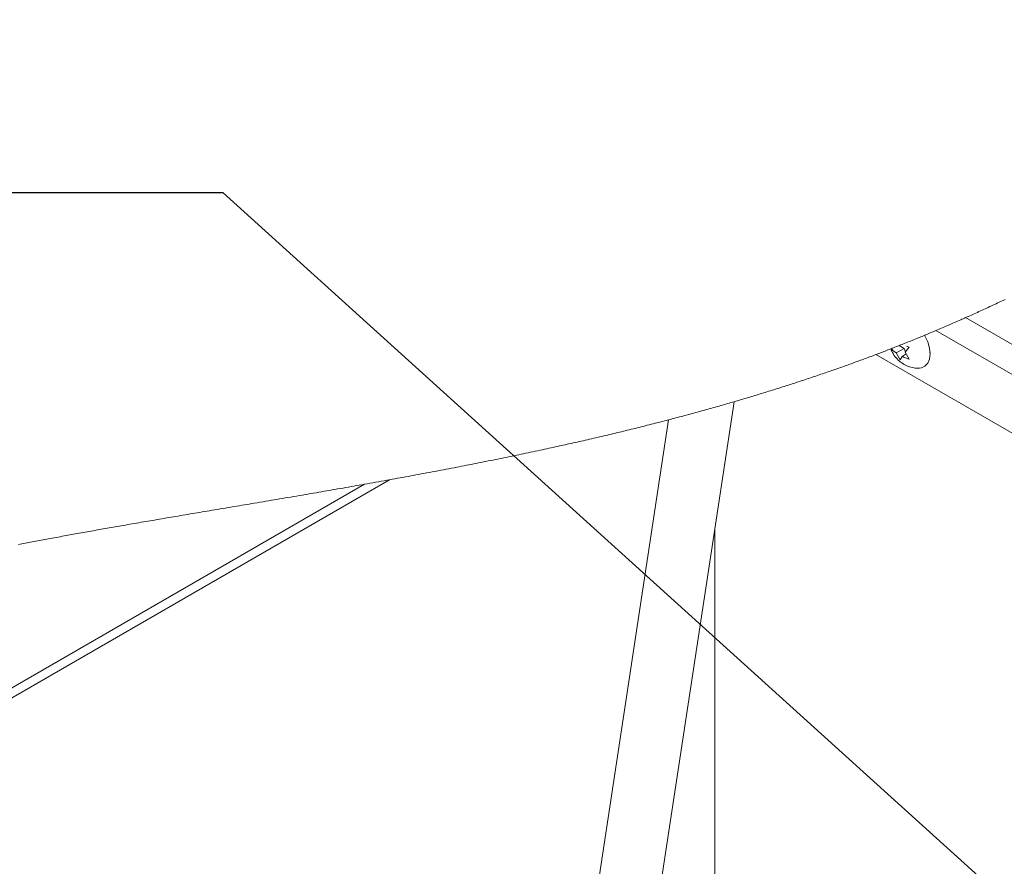
# Paper-space layout 'Top Level(2)' of a CAD drawing. Units: inches. Extents: x 5 to 433, y 8 to 336.
# Drawn here: x 302 to 320, y 281 to 296 of the extents above; entities that cross this region are included whole.
import ezdxf

# ---------------------------------------------------------------- set-up
doc = ezdxf.new("R2010")
doc.units = ezdxf.units.IN
doc.header["$MEASUREMENT"] = 0
doc.layers.add('FORMAT', color=7, linetype='Continuous')
doc.dimstyles.new('SLDDIMSTYLE0', dxfattribs={"dimtxt": 0, "dimasz": 3.235677, "dimexe": 0, "dimexo": 0.0625, "dimgap": 0, "dimtad": 0, "dimtih": 1, "dimtoh": 1, "dimdec": 0, "dimrnd": 1e-09, "dimzin": 0, "dimdsep": 46, "dimtxsty": 'Standard', "dimsah": 1, "dimcen": 0.09, "dimadec": 0, "dimazin": 0, "dimtfac": 3.235677, "dimtdec": 0, "dimtofl": 0, "dimtmove": 0, "dimatfit": 3, "dimfxl": 1, "dimfrac": 2, "dimtolj": 1, "dimtzin": 0, "dimarcsym": 0})

psp = doc.layouts.new('Top Level(2)')

# ---------------------------------------------------------------- linework, layer by layer
at = {"color": 8, "linetype": 'Continuous', "lineweight": 15, "ltscale": 40}
for p, q in [((319.1325455, 290.7754228), (379.7311, 255.8012611)), ((379.5941501, 255.3496233), (318.6079354, 290.5475242))]:
    psp.add_line(p, q, dxfattribs=at)
at = {"color": 7, "linetype": 'Continuous', "lineweight": 15, "ltscale": 40}
for p, q in [((317.9572428, 290.2813003), (318.0432471, 290.2316618)), ((318.1357915, 290.2523827), (318.0629917, 290.165496)), ((318.0852895, 290.2687645), (318.1357915, 290.2523827)), ((379.3254505, 254.4634818), (317.542676, 290.1211163)), ((317.8318735, 290.2321006), (317.8175942, 290.2238592)), ((317.8175942, 290.2238592), (317.8193378, 290.2272173)), ((318.0432471, 290.2316618), (317.9038919, 290.1512354)), ((317.9766917, 290.0259507), (317.9038919, 290.1512354)), ((318.00996, 290.0900187), (317.9766917, 290.0259507)), ((318.0825158, 290.1318944), (318.00996, 290.0900187)), ((318.0432471, 290.2316618), (318.067042, 290.1703301)), ((318.0629917, 290.165496), (318.1357915, 290.0402112)), ((318.5021465, 290.1365643), (318.5016115, 290.1562971)), ((312.7624258, 274.3257564), (315.0345853, 289.2874914)), ((313.8707976, 288.9662529), (311.6725595, 274.4912684)), ((308.4910912, 287.8271447), (293.4778486, 279.1623237)), ((308.9356058, 287.9067404), (293.6311487, 279.0738471)), ((314.6947567, 275.4839274), (314.6947567, 287.0497946))]:
    psp.add_line(p, q, dxfattribs=at)
at = {"color": 7, "linetype": 'Continuous', "lineweight": 0, "ltscale": 40, "flags": 128}
psp.add_lwpolyline([(319.8339771, 291.0985246), (319.8065801, 291.0855124), (319.7791737, 291.0725261), (319.7522437, 291.059798), (319.7253019, 291.0470933), (319.6983508, 291.0344167), (319.6713879, 291.0217636), (319.6438641, 291.0088806), (319.6163263, 290.9960257), (319.5887791, 290.9831943), (319.5612178, 290.970391), (319.5336472, 290.9576159), (319.5060648, 290.9448666), (319.4784706, 290.9321455), (319.4508624, 290.9194501), (319.4232448, 290.906783), (319.3956155, 290.8941416), (319.3679744, 290.8815284), (319.3403193, 290.8689434), (319.3126547, 290.8563842), (319.2849785, 290.8438532), (319.2595972, 290.8323898), (319.2342066, 290.8209499), (319.2088065, 290.8095335), (319.1833971, 290.7981406), (319.157976, 290.7867711), (319.1325455, 290.7754228), (319.1107381, 290.7657147), (319.0889214, 290.7560231), (319.0671, 290.7463479), (319.0452692, 290.7366915), (319.0179262, 290.7246227), (318.9905691, 290.7125821), (318.9632026, 290.7005673), (318.9358243, 290.6885807), (318.9084343, 290.6766222), (318.8815231, 290.6649031), (318.8546001, 290.6532098), (318.8276677, 290.6415423), (318.8007212, 290.6299006), (318.7732163, 290.6180501), (318.7456972, 290.6062277), (318.7181688, 290.5944312), (318.6906263, 290.5826628), (318.6630744, 290.5709225), (318.6355108, 290.5592105), (318.6079354, 290.5475242), (318.5829742, 290.5369761), (318.558006, 290.5264514), (318.533026, 290.5159478), (318.508039, 290.5054677), (318.4830402, 290.4950111), (318.4580344, 290.4845779), (318.4330169, 290.4741659), (318.4079923, 290.4637773), (318.3845095, 290.4540552), (318.3610173, 290.4443518), (318.337518, 290.4346696), (318.3140094, 290.4250085), (318.2904937, 290.4153662), (318.2669687, 290.4057449), (318.2392314, 290.3944318), (318.2114847, 290.3831468), (318.183724, 290.3718923), (318.1559515, 290.3606636), (318.1311475, 290.3506646), (318.1063318, 290.3406867), (318.0815067, 290.3307323), (318.0566722, 290.3207989), (318.0318284, 290.3108891), (318.0069751, 290.3010027), (317.9821148, 290.2911398), (317.9572428, 290.2813003), (317.9321877, 290.2714139), (317.9071232, 290.261551), (317.8820494, 290.2517115), (317.8569662, 290.2418955), (317.8318735, 290.2321006), (317.8193378, 290.2272173), (317.8058563, 290.2219749), (317.7813363, 290.2124546), (317.7568045, 290.2029577), (317.7322657, 290.1934843), (317.7077175, 290.1840297), (317.6831623, 290.1745986), (317.6585977, 290.1651886), (317.635427, 290.1563347), (317.6122515, 290.1475019), (317.5890667, 290.138688), (317.5658749, 290.1298928), (317.542676, 290.1211163), (317.5154456, 290.1108427), (317.4882082, 290.1005973), (317.460959, 290.0903753), (317.4337004, 290.0801815), (317.4064301, 290.0700112), (317.3796386, 290.0600497), (317.3528376, 290.0501117), (317.3260272, 290.0401995), (317.2992051, 290.0303131), (317.2718269, 290.0202484), (317.2444393, 290.0102094), (317.2170422, 290.0001963), (317.1896335, 289.990209), (317.1622177, 289.9802476), (317.1347902, 289.9703119), (317.1073533, 289.9603997), (317.079907, 289.9505156), (317.0524513, 289.9406551), (317.0249862, 289.9308203), (316.9975118, 289.921009), (316.9700279, 289.9112235), (316.9425347, 289.9014638), (316.9150321, 289.8917276), (316.8898127, 289.8828268), (316.8645864, 289.8739448), (316.839353, 289.8650839), (316.8141102, 289.8562441), (316.7888627, 289.8474254), (316.7636034, 289.8386255), (316.7360421, 289.8290512), (316.7084715, 289.8195004), (316.6808914, 289.8099754), (316.6533043, 289.8004738), (316.6257055, 289.7909958), (316.5980996, 289.7815435), (316.5704844, 289.7721147), (316.5401001, 289.7617707), (316.5097017, 289.7514549), (316.4792963, 289.7411696), (316.4488792, 289.7309124), (316.4184503, 289.7206858), (316.388012, 289.7104849), (316.3575644, 289.7003146), (316.3271074, 289.6901724), (316.2966386, 289.6800584), (316.2661628, 289.6699749), (316.2362197, 289.6600979), (316.2062671, 289.6502467), (316.1763053, 289.6404236), (316.146334, 289.6306288), (316.1185826, 289.6215848), (316.0908266, 289.6125643), (316.0630588, 289.6035697), (316.0352863, 289.5945938), (316.0075044, 289.5856437), (315.9797155, 289.5767171), (315.9519196, 289.5678116), (315.9213335, 289.5580402), (315.8907403, 289.5482993), (315.8601355, 289.5385842), (315.8295236, 289.5288972), (315.7989023, 289.5192385), (315.7682716, 289.5096055), (315.7376338, 289.4999984), (315.7069867, 289.4904194), (315.6763302, 289.4808686), (315.6456643, 289.4713436), (315.6155382, 289.4620133), (315.585405, 289.4527089), (315.5552624, 289.4434326), (315.5251128, 289.4341798), (315.494407, 289.4247862), (315.4636918, 289.4154185), (315.4329696, 289.4060765), (315.402238, 289.3967603), (315.3714994, 289.3874723), (315.3413005, 289.3783721), (315.3110946, 289.3692999), (315.2808816, 289.3602513), (315.2506615, 289.3512285), (315.219815, 289.3420461), (315.1889637, 289.3328895), (315.158103, 289.3237587), (315.127233, 289.3146538), (315.0963583, 289.3055746), (315.0654741, 289.2965213), (315.0345853, 289.2874914), (315.0054987, 289.2790153), (314.9764074, 289.2705627), (314.9473115, 289.2621313), (314.9182061, 289.2537209), (314.889096, 289.245334), (314.8599789, 289.2369706), (314.8308571, 289.2286259), (314.7988138, 289.2194741), (314.7667657, 289.210348), (314.7347083, 289.2012477), (314.7026438, 289.1921756), (314.6705746, 289.1831293), (314.638496, 289.1741065), (314.6064104, 289.1651118), (314.5743178, 289.1561429), (314.5422205, 289.1471999), (314.5101137, 289.1382803), (314.4785749, 289.1295485), (314.447029, 289.1208377), (314.4154784, 289.1121552), (314.3839208, 289.1034937), (314.3517813, 289.0947009), (314.319637, 289.0859338), (314.287488, 289.0771926), (314.2553297, 289.0684748), (314.2231666, 289.0597829), (314.1915738, 289.0512693), (314.1599716, 289.0427791), (314.1283671, 289.0343148), (314.0967555, 289.0258716), (314.0644916, 289.0172829), (314.0322229, 289.0087177), (313.9999496, 289.0001759), (313.9676692, 288.9916599), (313.9353842, 288.9831674), (313.9030944, 288.9746984), (313.8707976, 288.9662529), (313.8369567, 288.9574319), (313.8031111, 288.9486366), (313.7692585, 288.9398673), (313.7353988, 288.9311237), (313.7015345, 288.9224083), (313.6676654, 288.9137163), (313.6337917, 288.9050502), (313.5999133, 288.8964098), (313.5644133, 288.8873847), (313.5289086, 288.8783876), (313.4933993, 288.8694188), (313.4578852, 288.8604757), (313.4223642, 288.8515632), (313.3868384, 288.8426741), (313.3513079, 288.8338156), (313.3157728, 288.8249828), (313.2802305, 288.8161759), (313.244686, 288.8073971), (313.2091344, 288.7986465), (313.1735805, 288.7899193), (313.1400517, 288.7817178), (313.1065206, 288.7735374), (313.0729847, 288.7653805), (313.0394466, 288.7572471), (313.0059037, 288.7491371), (312.9703239, 288.7405625), (312.9347395, 288.7320113), (312.8991527, 288.723486), (312.8635612, 288.7149888), (312.8279651, 288.7065151), (312.7923665, 288.6980648), (312.7587979, 288.6901238), (312.7252268, 288.6822015), (312.6916535, 288.6743051), (312.6580754, 288.6664274), (312.624495, 288.6585732), (312.5870145, 288.6498343), (312.5495316, 288.6411213), (312.512044, 288.6324364), (312.4745541, 288.6237773), (312.4370595, 288.615144), (312.3995625, 288.6065388), (312.3620632, 288.5979595), (312.3245616, 288.589406), (312.2889208, 288.5813031), (312.2532801, 288.5732212), (312.2176346, 288.5651652), (312.1819868, 288.5571303), (312.146339, 288.5491213), (312.1106889, 288.5411333), (312.0770732, 288.5336241), (312.0434553, 288.5261336), (312.0098373, 288.5186642), (311.9762194, 288.5112136), (311.9425991, 288.5037842), (311.905074, 288.4955146), (311.8675488, 288.4872709), (311.8300214, 288.4790506), (311.7924939, 288.4708561), (311.7549641, 288.4626851), (311.7174343, 288.4545376), (311.6799045, 288.4464135), (311.6423724, 288.4383153), (311.5994781, 288.4290883), (311.5565839, 288.4198895), (311.5136897, 288.4107235), (311.4707955, 288.401588), (311.4278989, 288.3924807), (311.3850047, 288.3834039), (311.3421104, 288.3743576), (311.3027901, 288.3660904), (311.2634698, 288.3578467), (311.2241519, 288.3496287), (311.184834, 288.3414343), (311.145516, 288.3332633), (311.1062004, 288.3251181), (311.0634047, 288.316276), (311.0206114, 288.3074643), (310.9778181, 288.2986785), (310.9350271, 288.2899208), (310.8922385, 288.2811913), (310.8502149, 288.2726425), (310.808196, 288.2641219), (310.766177, 288.2556247), (310.7241605, 288.2471533), (310.6812897, 288.2385365), (310.6384236, 288.2299454), (310.5955576, 288.2213802), (310.5526985, 288.2128408), (310.5098395, 288.2043272), (310.4669852, 288.195837), (310.4241355, 288.187375), (310.3812883, 288.1789365), (310.3384457, 288.1705215), (310.2956077, 288.1621322), (310.2527745, 288.1537665), (310.2099437, 288.1454265), (310.1671198, 288.1371077), (310.1243007, 288.1288146), (310.0772037, 288.1197191), (310.030116, 288.1106517), (309.983033, 288.1016124), (309.9359547, 288.092599), (309.8888858, 288.0836137), (309.8389728, 288.0741145), (309.7890668, 288.0646434), (309.7391702, 288.0552053), (309.6892807, 288.0457929), (309.6394028, 288.036411), (309.5895321, 288.0270597), (309.5425218, 288.0182668), (309.4955186, 288.0094974), (309.4485248, 288.0007562), (309.4015428, 287.9920361), (309.3545677, 287.9833418), (309.3076021, 287.9746709), (309.2606482, 287.9660259), (309.2137013, 287.957402), (309.1667685, 287.9488016), (309.1198428, 287.9402223), (309.0737688, 287.9318213), (309.027702, 287.9234391), (308.9816492, 287.915078), (308.9356058, 287.9067404), (308.8857631, 287.897734), (308.8359369, 287.8887511), (308.7861225, 287.8797916), (308.7363221, 287.8708556), (308.6865358, 287.8619431), (308.6376529, 287.8532112), (308.5887842, 287.8445028), (308.5399295, 287.8358132), (308.4910912, 287.8271447), (308.4430837, 287.8186405), (308.3950878, 287.8101574), (308.3471108, 287.8016931), (308.2991455, 287.7932475), (308.2511989, 287.7848184), (308.2041207, 287.7765606), (308.1570588, 287.7683192), (308.1100134, 287.7600942), (308.062982, 287.7518857), (308.0150097, 287.7435269), (307.9670514, 287.735187), (307.9191119, 287.7268611), (307.8711912, 287.7185517), (307.8232845, 287.710261), (307.775399, 287.701982), (307.7275299, 287.6937219), (307.6796772, 287.6854758), (307.6318457, 287.6772438), (307.5840329, 287.6690258), (307.5362389, 287.660822), (307.4884636, 287.6526346), (307.4407072, 287.6444589), (307.3929718, 287.6362949), (307.3404846, 287.6273331), (307.2880231, 287.618383), (307.2355851, 287.6094493), (307.1831729, 287.6005321), (307.1307841, 287.5916266), (307.0831826, 287.5835424), (307.0356021, 287.57547), (306.9880428, 287.5674069), (306.9405069, 287.5593556), (306.8929921, 287.551316), (306.8454985, 287.5432835), (306.7980283, 287.5352603), (306.745839, 287.5264487), (306.6936756, 287.5176441), (306.6415427, 287.5088513), (306.5894379, 287.5000701), (306.5373612, 287.491296), (306.493986, 287.483991), (306.4506318, 287.4766929), (306.4072987, 287.4694019), (306.3639868, 287.4621156), (306.320696, 287.454834), (306.2774263, 287.447557), (306.226455, 287.4389894), (306.1755165, 287.4304266), (306.1246085, 287.4218707), (306.073731, 287.4133196), (306.0266644, 287.405409), (305.9796237, 287.3975032), (305.9326111, 287.3896021), (305.8856267, 287.3817033), (305.8386704, 287.3738092), (305.79174, 287.3659174), (305.7448377, 287.358028), (305.7018684, 287.350798), (305.6589249, 287.3435704), (305.6160025, 287.3363451), (305.5731083, 287.3291198), (305.5302352, 287.3218968), (305.4873879, 287.3146739), (305.4445664, 287.3074533), (305.4017684, 287.3002303), (305.3589962, 287.2930097), (305.3162475, 287.2857891), (305.2735269, 287.2785661), (305.2308321, 287.2713455), (305.190599, 287.2645356), (305.1503893, 287.2577233), (305.1102031, 287.250911), (305.0700404, 287.2440987), (305.0299035, 287.237284), (304.9873565, 287.230054), (304.9448401, 287.2228217), (304.9023472, 287.2155894), (304.8598847, 287.2083523), (304.8174481, 287.2011129), (304.7750396, 287.1938712), (304.7350787, 287.1870401), (304.6951436, 287.1802067), (304.6552343, 287.1733686), (304.6153485, 287.1665282), (304.5754908, 287.159683), (304.5356566, 287.1528332), (304.4958482, 287.145981), (304.4560656, 287.1391241), (304.4163088, 287.1322625), (304.3765802, 287.1253986), (304.3375838, 287.1186497), (304.2986155, 287.1118961), (304.2596706, 287.1051401), (304.220754, 287.0983771), (304.1848316, 287.0921256), (304.1489327, 287.0858695), (304.113055, 287.0796086), (304.0772007, 287.0733431), (304.0413698, 287.0670729), (304.0061984, 287.0609083), (303.9710504, 287.054739), (303.9359259, 287.0485649), (303.9008225, 287.0423839), (303.8650245, 287.0360714), (303.82925, 287.0297519), (303.7935013, 287.0234277), (303.7577737, 287.0170965), (303.722072, 287.0107606), (303.6863936, 287.0044153), (303.6507388, 286.9980653), (303.6151074, 286.9917082), (303.5794995, 286.9853418), (303.5439174, 286.9789707), (303.5083588, 286.9725901), (303.472826, 286.9662026), (303.4373166, 286.959808), (303.4018331, 286.9534064), (303.3693274, 286.9475304), (303.3368429, 286.9416474), (303.3043795, 286.9357573), (303.2719396, 286.9298602), (303.2395184, 286.923956), (303.2071183, 286.9180448), (303.1717991, 286.9115892), (303.1365033, 286.9051219), (303.1012333, 286.8986475), (303.0659914, 286.8921638), (303.0307731, 286.8856706), (302.9955829, 286.8791681), (302.9604185, 286.8726538), (302.9282061, 286.8666769), (302.8960173, 286.8606883), (302.8638495, 286.8546926), (302.8317053, 286.8486899), (302.7995845, 286.8426778), (302.7674848, 286.8366563), (302.7354086, 286.8306255), (302.7033535, 286.8245852), (302.6713219, 286.8185379), (302.6393137, 286.8124789), (302.607329, 286.8064129), (302.5753654, 286.8003351), (302.545251, 286.7945975), (302.5151577, 286.7888506), (302.4850855, 286.7830943), (302.4550321, 286.777331), (302.4249998, 286.7715582), (302.3946178, 286.7657034), (302.364257, 286.7598415)], dxfattribs=at)
at = {"color": 7, "linetype": 'Continuous', "lineweight": 15, "ltscale": 40, "flags": 128}
psp.add_lwpolyline([(318.4079923, 290.4637773), (318.4132441, 290.4553717), (318.4616623, 290.3464172), (318.4918847, 290.2369347), (318.5021583, 290.1332883), (318.4918847, 290.0414995), (318.4616623, 289.9669046), (318.4132441, 289.9138377), (318.349446, 289.8853823), (318.3184469, 289.8811936)], dxfattribs=at)
at = {"color": 7, "linetype": 'Continuous', "lineweight": 15, "ltscale": 40}
for points, knots in [([(317.8058563, 290.2219749), (317.8188232, 290.1937816), (317.8485216, 290.1292096), (317.9160435, 290.044583), (317.9997626, 289.9714481), (318.0913885, 289.9189946), (318.1889534, 289.8885493), (318.2654221, 289.8766204), (318.3073283, 289.8820158), (318.3158515, 289.8831131)], [0, 0, 0, 0, 0.1422096197, 0.3257074815, 0.4918380525, 0.6509312757, 0.8061794041, 0.9605793632, 1, 1, 1, 1]), ([(317.9038919, 290.1512354), (317.8838002, 290.1648311), (317.8524196, 290.1860657), (317.8268078, 290.2138604), (317.8175942, 290.2238592)], [0, 0, 0, 0, 0.6402603548, 1, 1, 1, 1]), ([(318.1357915, 290.0402112), (318.1277825, 290.042552), (318.1107915, 290.0475179), (318.0680492, 290.0622524), (318.0347776, 290.078156), (318.00996, 290.0900187)], [0, 0, 0, 0, 0.1847136556, 0.3918697249, 1, 1, 1, 1])]:
    psp.add_open_spline(points, degree=3, knots=knots, dxfattribs=at)

# ---------------------------------------------------------------- leaders
at = {"layer": 'FORMAT', "color": 7, "ltscale": 40}
for points in [[(359.2322692, 247.6574088), (315.3973524, 306.2866836), (305.3973524, 306.2866836)], [(357.2364514, 246.6433667), (305.9907092, 292.9866325), (295.9907092, 292.9866325)]]:
    psp.add_leader(points, dimstyle='SLDDIMSTYLE0', dxfattribs=at)

doc.saveas('drawing.dxf')
